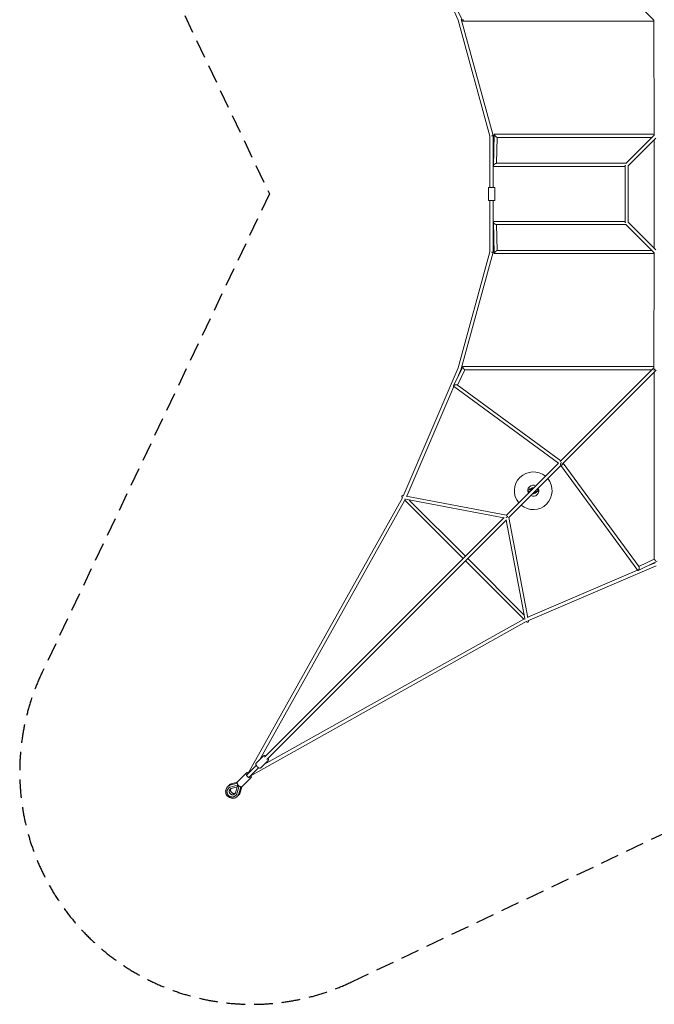
# Model space of a CAD drawing. Units: millimetres. Extents: x -5580 to 10933, y -5580 to 5580.
# Drawn here: x -5580 to -1210, y -5580 to 1200 of the extents above; entities that cross this region are included whole.
import ezdxf

# ---------------------------------------------------------------- set-up
doc = ezdxf.new("R2010")
doc.units = ezdxf.units.MM
doc.header["$LTSCALE"] = 20
doc.linetypes.add('HIDDEN', pattern=[9.525, 6.35, -3.175])
doc.layers.add('2d', color=230, linetype='Continuous')
doc.layers.add('EN-Safetyzone', color=93, linetype='HIDDEN')

msp = doc.modelspace()

# ---------------------------------------------------------------- linework, layer by layer
at = {"layer": '2d', "lineweight": 0}
for p, q in [((-2560.9, 1196.2), (-2938.8, 2081.4)), ((-1422.3, 1406.1), (-1213.1, 1196.8)), ((-2592.4, 1320.9), (-2528.4, 1189.3)), ((-2341.5, 398.4), (-2560.9, 1196.2)), ((-2318.5, 401.6), (-2539.1, 1203.8)), ((-2527.8, 1189), (-1213, 1189)), ((-1213.1, 1196.8), (-1211, 402.6)), ((-2312.7, 410.5), (-2318.3, 192)), ((-1211, 411), (-2312.2, 411)), ((-2341.5, 44), (-2341.5, 398.5)), ((-2318.5, 44), (-2318.5, 401.5)), ((-2291.3, 389), (-2295.8, 211)), ((-1226.6, 389), (-2291.8, 389)), ((-1406.2, 209.4), (-1211, 404.5)), ((-1389.6, 194.8), (-1200, 384.4)), ((-1211, -373.4), (-1211, 373.4)), ((-2298.7, 211), (-1404.6, 211)), ((-2315.4, 189), (-1411, 189)), ((-1411, 190.2), (-1411, -190.2)), ((-1389, 195.4), (-1389, -195.4)), ((-2352.5, -41), (-2352.5, 41)), ((-2310.5, 44), (-2349.5, 44)), ((-2307.5, -41), (-2307.5, 41)), ((-2349.5, -44), (-2310.5, -44)), ((-2341.5, -398.5), (-2341.5, -44)), ((-2318.5, -401.5), (-2318.5, -44)), ((-2318.3, -192), (-2312.7, -410.5)), ((-1411, -189), (-2315.4, -189)), ((-1200, -384.4), (-1389.6, -194.8)), ((-1404.6, -211), (-2298.7, -211)), ((-2295.8, -211), (-2291.3, -389)), ((-1211, -404.5), (-1406.2, -209.4)), ((-2560.9, -1196.2), (-2341.5, -398.4)), ((-2539.1, -1203.8), (-2318.5, -401.6)), ((-2291.8, -389), (-1226.6, -389)), ((-1211, -402.6), (-1213.1, -1196.8)), ((-2312.2, -411), (-1211, -411)), ((-2938.8, -2081.4), (-2560.9, -1196.2)), ((-2528.4, -1189.3), (-2592.4, -1320.9)), ((-2565.8, -1266.2), (-2539.1, -1203.8)), ((-2514.4, -1211), (-2565.5, -1316)), ((-1213, -1189), (-2527.8, -1189)), ((-1227.3, -1211), (-2514.8, -1211)), ((-1213.1, -1196.8), (-1858.1, -1841.8)), ((-1196.8, -1213.1), (-1841.1, -1857.3)), ((-1213.1, -1208), (-1213.1, -1213.1)), ((-1213.1, -1213.1), (-1208, -1213.1)), ((-1211, -2514.8), (-1211, -1227.3)), ((-2914, -2081.8), (-2590.8, -1324.7)), ((-2591.6, -1324.1), (-1869.9, -1853.6)), ((-2567.3, -1314.7), (-1854.1, -1837.9)), ((-1869.1, -1852.9), (-2230.3, -2214)), ((-1852.9, -1869.1), (-2035.4, -2051.7)), ((-1855.4, -1864.2), (-1853.2, -1865.8)), ((-1853.6, -1869.9), (-1324.1, -2591.6)), ((-1837.7, -1854.3), (-1314.7, -2567.3)), ((-2068.5, -2031.5), (-2068.5, -2037.5)), ((-2068.5, -2031.5), (-2052, -2031.5)), ((-2052, -2035.8), (-2052, -2030.5)), ((-4008.6, -3991.8), (-2944, -2091.5)), ((-2918.1, -2081.1), (-2228, -2211.7)), ((-2035.4, -2051.7), (-2214, -2230.3)), ((-2053.8, -2037.5), (-2077.5, -2037.5)), ((-2077.5, -2049.5), (-2077.5, -2037.5)), ((-2077.5, -2049.5), (-2065.8, -2049.5)), ((-2068.5, -2049.5), (-2068.5, -2052.3)), ((-2035, -2056.5), (-2035, -2051.3)), ((-2035, -2055.5), (-2020.5, -2055.5)), ((-2033.3, -2049.5), (-2011.5, -2049.5)), ((-2011.5, -2037.5), (-2021.3, -2037.5)), ((-2020.5, -2037.5), (-2020.5, -2036.8)), ((-2020.5, -2055.5), (-2020.5, -2049.5)), ((-2011.5, -2049.5), (-2011.5, -2037.5)), ((-3929.5, -3897.7), (-2927.1, -2108.4)), ((-2525.9, -2509.6), (-2927.8, -2107.8)), ((-2923.9, -2102.4), (-2246.8, -2230.5)), ((-2510.4, -2494.1), (-2897, -2107.4)), ((-2243.8, -2227.6), (-3895.2, -3879)), ((-2211.7, -2228), (-2081.1, -2918.1)), ((-2227.6, -2243.8), (-3879, -3895.2)), ((-2230.5, -2246.8), (-2102.4, -2923.9)), ((-2107.8, -2927.8), (-2509.6, -2525.9)), ((-2107.4, -2897), (-2494.1, -2510.4)), ((-1196.2, -2560.9), (-2081.4, -2938.8)), ((-1320.9, -2592.4), (-1189.3, -2528.4)), ((-1316, -2565.5), (-1211, -2514.4)), ((-1203.8, -2539.1), (-1266.2, -2565.8)), ((-1324.7, -2590.8), (-2081.8, -2914)), ((-2091.5, -2944), (-3991.8, -4008.6)), ((-2108.4, -2927.1), (-3897.7, -3929.5)), ((-3950.5, -3918.7), (-3901.3, -3869.5)), ((-3918.7, -3950.5), (-3869.5, -3901.3)), ((-4082.2, -4050.3), (-4017.9, -3986.1)), ((-3950.9, -3934.6), (-4017.3, -4001)), ((-3934.6, -3950.9), (-4001, -4017.3)), ((-4130.3, -4070.6), (-4083.4, -4056.5)), ((-4121.2, -4061.5), (-4081.3, -4049.5)), ((-4050.3, -4082.2), (-3995.2, -4027.1)), ((-3995.2, -4027.1), (-3986.1, -4017.9)), ((-4082.8, -4070.7), (-4129.5, -4084.7)), ((-4082.2, -4082.2), (-4123, -4094.5)), ((-4082.2, -4082.2), (-4094.5, -4123)), ((-4070.7, -4082.8), (-4084.7, -4129.5)), ((-4076.3, -4076.3), (-4076.3, -4076.3)), ((-4056.5, -4083.4), (-4070.6, -4130.3)), ((-4049.5, -4081.3), (-4061.5, -4121.2))]:
    msp.add_line(p, q, dxfattribs=at)
for centre, radius, start, end in [((-2349.5, 41), 3, 90, 180), ((-2310.5, 41), 3, 0, 90), ((-2349.5, -41), 3, 180, 270), ((-2310.5, -41), 3, 270, 360), ((-2043.5, -2043.5), 130, 50.07511, 219.92486), ((-2043.5, -2043.5), 130, 230.07511, 39.92489), ((-2043.5, -2043.5), 38, 62.61573, 207.38425), ((-2043.5, -2043.5), 38, 242.61573, 27.38427), ((-2043.5, -2043.5), 21, 78.20382, 145.15009), ((-2043.5, -2043.5), 17.5, 86.08233, 136.70819), ((-2043.5, -2043.5), 15, 124.51811, 126.8699), ((-2043.5, -2041.1), 13.5, 91.12583, 128.88007), ((-2043.5, -2043.5), 21, 258.20382, 325.1501), ((-2043.5, -2043.5), 17.5, 266.08233, 316.70821), ((-2043.5, -2046), 13.5, 271.12583, 308.88007), ((-2043.5, -2043.5), 15, 304.51811, 306.8699)]:
    msp.add_arc(centre, radius, start, end, dxfattribs=at)
msp.add_ellipse((-4009.1, -4009.1), major_axis=(-8.13, 8.13), ratio=0.311193, start_param=0, end_param=3.141593, dxfattribs=at)
for points, weights in [([(-2528.4, 1189.3), (-2529, 1190.6), (-2527.4, 1194.8), (-2524.3, 1200)], [1, 0.860018312769, 0.860018312769, 1]), ([(-2527.8, 1189), (-2528.1, 1189), (-2528.2, 1189.1), (-2528.4, 1189.3)], [0.901143403587, 0.928264512339, 0.961216711143, 1]), ([(-2312.2, 411), (-2314.4, 411), (-2310.7, 405.7), (-2305.4, 400)], [0.582028790386, 0.553647930677, 0.692971667215, 1]), ([(-2318.5, 401.6), (-2318.6, 402), (-2323.4, 401.7), (-2330, 400.8)], [1, 0.809293520918, 0.809293520918, 1]), ([(-2318.5, 401.5), (-2318.5, 401.5), (-2318.5, 401.6), (-2318.5, 401.6)], [0.991987067881, 0.994621362887, 0.99729234026, 1]), ([(-2305.4, 400), (-2304.3, 398.8), (-2303.2, 397.7), (-2302.1, 396.6)], [1, 0.991747953612, 0.991747953612, 1]), ([(-2302.1, 396.6), (-2297.8, 392.4), (-2293.5, 389), (-2291.8, 389)], [1, 0.744930458056, 0.605606721518, 0.582028790386]), ([(-2314.6, 200), (-2312.4, 202.8), (-2309.8, 205.4), (-2306.9, 207.5)], [1, 0.953761708991, 0.953761708991, 1]), ([(-2306.9, 207.5), (-2303.9, 209.6), (-2301, 211), (-2298.7, 211)], [1, 0.847440455679, 0.749940440786, 0.707499955321]), ([(-2315.4, 189), (-2320.1, 189), (-2319.1, 194), (-2314.6, 200)], [0.707499955321, 0.632345881033, 0.729845895926, 1]), ([(-1411, 190.2), (-1411.7, 191.1), (-1412.2, 192.1), (-1412.6, 193.3)], [0.90189808297, 0.904259899337, 0.914073310979, 0.931338317895]), ([(-1410.5, 194), (-1410, 195.6), (-1409, 197.3), (-1407.8, 199)], [0.747180183367, 0.791739670715, 0.856000792125, 0.939963547596]), ([(-2315.4, -189), (-2320.1, -189), (-2319.1, -194), (-2314.6, -200)], [0.707499955321, 0.632345881033, 0.729845895926, 1]), ([(-2314.6, -200), (-2312.4, -202.8), (-2309.8, -205.4), (-2306.9, -207.5)], [1, 0.953761708991, 0.953761708991, 1]), ([(-1411, -190.2), (-1411.7, -191), (-1412.2, -192.1), (-1412.6, -193.3)], [0.618938021728, 0.591318364759, 0.569037631653, 0.552095822412]), ([(-1410.5, -194), (-1410, -195.6), (-1409, -197.3), (-1407.8, -199)], [0.747180183367, 0.791739670715, 0.856000792125, 0.939963547597]), ([(-2306.9, -207.5), (-2303.9, -209.6), (-2301, -211), (-2298.7, -211)], [1, 0.847440455679, 0.749940440786, 0.707499955321]), ([(-2318.5, -401.6), (-2318.6, -402), (-2323.4, -401.7), (-2330, -400.8)], [1, 0.809293520918, 0.809293520918, 1]), ([(-2318.5, -401.5), (-2318.5, -401.5), (-2318.5, -401.6), (-2318.5, -401.6)], [0.991987067881, 0.994621362887, 0.99729234026, 1]), ([(-2312.2, -411), (-2314.4, -411), (-2310.7, -405.7), (-2305.4, -400)], [0.582028790386, 0.553647930677, 0.692971667215, 1]), ([(-2305.4, -400), (-2304.3, -398.8), (-2303.2, -397.7), (-2302.1, -396.6)], [1, 0.991747953612, 0.991747953612, 1]), ([(-2302.1, -396.6), (-2297.8, -392.4), (-2293.5, -389), (-2291.8, -389)], [1, 0.744930458056, 0.605606721518, 0.582028790386]), ([(-2539.1, -1203.8), (-2539.1, -1203.8), (-2539.1, -1203.8), (-2539.1, -1203.8)], [1, 0.999946280354, 0.999946280354, 1]), ([(-2528.4, -1189.3), (-2529, -1190.6), (-2527.4, -1194.8), (-2524.3, -1200)], [1, 0.860018312769, 0.860018312769, 1]), ([(-2527.8, -1189), (-2528.1, -1189), (-2528.2, -1189.1), (-2528.4, -1189.3)], [0.901143403587, 0.928264512339, 0.961216711143, 1]), ([(-2524.3, -1200), (-2520.6, -1206.3), (-2516.6, -1211), (-2514.8, -1211)], [1, 0.780830919568, 0.747878720764, 0.901143403587]), ([(-1213.1, -1213.1), (-1213.1, -1213.1), (-1208.8, -1208.8), (-1203.8, -1203.8)], [0.500000244293, 0.500199225657, 0.621953814838, 0.865264011834]), ([(-2591.6, -1324.1), (-2592.8, -1323.2), (-2593, -1322.1), (-2592.4, -1320.9)], [0.695257147912, 0.760000309508, 0.861581260204, 1]), ([(-2592.4, -1320.9), (-2592, -1320), (-2591.1, -1319.1), (-2589.9, -1318.2)], [1, 0.983691654769, 0.983691654769, 1]), ([(-2589.9, -1318.2), (-2583.6, -1313.6), (-2572.2, -1311.1), (-2567.3, -1314.7)], [1, 0.618307517191, 0.516726566495, 0.695257147912]), ([(-1854.9, -1857.4), (-1858.3, -1868.3), (-1850.7, -1871.7), (-1842.1, -1863.1)], [1, 0.562077036911, 0.562077036911, 1]), ([(-1849.9, -1850), (-1852.5, -1852.2), (-1854.1, -1854.9), (-1854.9, -1857.4)], [0.573687426829, 0.652527250997, 0.794631442053, 1]), ([(-1842.1, -1863.1), (-1840.3, -1861.3), (-1838.9, -1859.1), (-1838.2, -1856.7)], [1, 0.959528800035, 0.959528800035, 1]), ([(-1838.2, -1856.7), (-1837.9, -1855.8), (-1837.8, -1854.9), (-1837.7, -1854)], [1, 0.915845636828, 0.842314208918, 0.779405716268]), ([(-2946.5, -2088.5), (-2951.3, -2081.5), (-2949.2, -2075.7), (-2937.2, -2077.5)], [1, 0.674721255154, 0.532545067399, 0.573471436737]), ([(-2943.9, -2091.7), (-2944.9, -2090.6), (-2945.8, -2089.6), (-2946.5, -2088.5)], [0.998969123806, 0.994080107781, 0.994423733179, 1]), ([(-2923.9, -2102.4), (-2926, -2102), (-2928.1, -2101.3), (-2930.2, -2100.5)], [0.577751514718, 0.58746156995, 0.603518883151, 0.62592345432]), ([(-2225.1, -2225.1), (-2226.5, -2226.5), (-2227.9, -2227.9), (-2229.2, -2229.2)], [1, 0.868892686974, 0.763569065242, 0.684029134803]), ([(-2217.5, -2217.5), (-2219.8, -2219.8), (-2222.6, -2222.6), (-2225.1, -2225.1)], [0.56792450612, 0.645500505346, 0.789525669973, 1]), ([(-1318.2, -2589.9), (-1313.6, -2583.6), (-1311.1, -2572.2), (-1314.7, -2567.3)], [1, 0.618307517191, 0.516726566495, 0.695257147912]), ([(-1200, -2524.3), (-1206.3, -2520.6), (-1211, -2516.6), (-1211, -2514.8)], [1, 0.780830919568, 0.747878720764, 0.901143403587]), ([(-1324.1, -2591.6), (-1323.2, -2592.8), (-1322.1, -2593), (-1320.9, -2592.4)], [0.695257147912, 0.760000309508, 0.861581260204, 1]), ([(-1320.9, -2592.4), (-1320, -2592), (-1319.1, -2591.1), (-1318.2, -2589.9)], [1, 0.983691654769, 0.983691654769, 1]), ([(-2102.4, -2923.9), (-2102, -2926), (-2101.3, -2928.1), (-2100.5, -2930.2)], [0.577751514718, 0.58746156995, 0.603518883151, 0.62592345432]), ([(-2091.7, -2943.9), (-2090.6, -2944.9), (-2089.6, -2945.8), (-2088.5, -2946.5)], [0.998969123806, 0.994080107781, 0.994423733179, 1]), ([(-2088.5, -2946.5), (-2081.5, -2951.3), (-2075.7, -2949.2), (-2077.5, -2937.2)], [1, 0.674721255154, 0.532545067399, 0.573471436737])]:
    msp.add_rational_spline(points, weights, degree=3, dxfattribs=at)
for points, knots in [([(-3947.2, -3940.4), (-3948.4, -3938.9), (-3949.4, -3937.4), (-3951.1, -3934.3), (-3951.8, -3932.7), (-3952.8, -3929.7), (-3953.1, -3928.1), (-3953.3, -3925.2), (-3953.1, -3923.7), (-3952.3, -3921), (-3951.5, -3919.7), (-3950.5, -3918.7)], [0.232759, 0.232759, 0.232759, 0.232759, 0.500367, 0.500367, 0.767974, 0.767974, 1.035581, 1.035581, 1.303189, 1.303189, 1.570796, 1.570796, 1.570796, 1.570796]), ([(-3901.3, -3869.5), (-3900.4, -3868.5), (-3899.2, -3867.9), (-3896.6, -3866.9), (-3895.2, -3866.7), (-3891.8, -3866.9), (-3889.9, -3867.3), (-3887.1, -3868.3), (-3886.2, -3868.7), (-3885.4, -3869.1)], [1.5707963, 1.5707963, 1.5707963, 1.5707963, 1.8141205, 1.8141205, 2.0876467, 2.0876467, 2.418485, 2.418485, 2.5707436, 2.5707436, 2.5707436, 2.5707436]), ([(-3869.1, -3885.4), (-3868.5, -3886.5), (-3868.1, -3887.7), (-3867.2, -3890.3), (-3866.9, -3891.9), (-3866.7, -3894.8), (-3866.9, -3896.3), (-3867.7, -3899), (-3868.5, -3900.3), (-3869.5, -3901.3)], [3.7124417, 3.7124417, 3.7124417, 3.7124417, 3.9095667, 3.9095667, 4.1771741, 4.1771741, 4.4447816, 4.4447816, 4.712389, 4.712389, 4.712389, 4.712389]), ([(-4027.1, -3995.2), (-4026.5, -3994.7), (-4025.8, -3994.3), (-4024.2, -3993.7), (-4023.3, -3993.7), (-4021.6, -3993.8), (-4020.8, -3993.9), (-4020, -3994.2)], [1.5707963, 1.5707963, 1.5707963, 1.5707963, 1.7248022, 1.7248022, 1.9168406, 1.9168406, 2.097221, 2.097221, 2.097221, 2.097221]), ([(-4017.9, -3986.1), (-4017.4, -3985.5), (-4016.6, -3985.1), (-4015, -3984.6), (-4014.2, -3984.5), (-4011.8, -3984.7), (-4010.4, -3985.2), (-4007.9, -3986.3), (-4007, -3986.7), (-4006.1, -3987.3)], [1.5707963, 1.5707963, 1.5707963, 1.5707963, 1.7248022, 1.7248022, 1.9168406, 1.9168406, 2.2518381, 2.2518381, 2.4445573, 2.4445573, 2.4445573, 2.4445573]), ([(-3918.7, -3950.5), (-3919.6, -3951.4), (-3920.7, -3952.1), (-3923.3, -3953.1), (-3924.8, -3953.3), (-3928.2, -3953.1), (-3930.1, -3952.7), (-3934, -3951.3), (-3936, -3950.2), (-3939.5, -3947.9), (-3941, -3946.8), (-3942.5, -3945.5)], [4.712389, 4.712389, 4.712389, 4.712389, 4.955713, 4.955713, 5.229239, 5.229239, 5.560078, 5.560078, 5.907034, 5.907034, 6.182301, 6.182301, 6.182301, 6.182301]), ([(-4139.8, -4072.6), (-4138.7, -4071.6), (-4137.7, -4070.6), (-4135.4, -4068.7), (-4134.2, -4067.9), (-4131.8, -4066.3), (-4130.6, -4065.5), (-4128, -4064.2), (-4126.7, -4063.5), (-4124, -4062.4), (-4122.6, -4061.9), (-4121.2, -4061.5)], [3.9015338, 3.9015338, 3.9015338, 3.9015338, 3.9959561, 3.9959561, 4.0903784, 4.0903784, 4.1848008, 4.1848008, 4.2792231, 4.2792231, 4.3736454, 4.3736454, 4.3736454, 4.3736454]), ([(-4050.3, -4082.2), (-4050.9, -4082.7), (-4051.6, -4083.1), (-4053.2, -4083.7), (-4054.1, -4083.7), (-4056.4, -4083.6), (-4057.9, -4083.1), (-4061.2, -4081.6), (-4063, -4080.5), (-4066.6, -4078), (-4068.4, -4076.6), (-4071.8, -4073.6), (-4073.4, -4071.9), (-4076.5, -4068.6), (-4077.8, -4066.9), (-4080.3, -4063.4), (-4081.3, -4061.8), (-4082.9, -4058.4), (-4083.5, -4056.8), (-4083.7, -4054.4), (-4083.7, -4053.6), (-4083.3, -4051.9), (-4082.9, -4051), (-4082.2, -4050.3)], [4.712389, 4.712389, 4.712389, 4.712389, 4.866395, 4.866395, 5.058433, 5.058433, 5.393431, 5.393431, 5.768686, 5.768686, 6.111765, 6.111765, 6.446363, 6.446363, 6.780878, 6.780878, 7.123237, 7.123237, 7.492094, 7.492094, 7.665208, 7.665208, 7.853957, 7.853957, 7.853957, 7.853957]), ([(-4082.2, -4050.3), (-4082.2, -4050.3), (-4082.2, -4050.3), (-4082.2, -4050.3), (-4082.2, -4050.3), (-4082.2, -4050.3), (-4082.2, -4050.3), (-4082.2, -4050.3), (-4082.2, -4050.3), (-4082.2, -4050.3), (-4082.2, -4050.3), (-4082.2, -4050.3)], [1.57077188432, 1.57077188432, 1.57077188432, 1.57077188432, 1.57077677282, 1.57077677282, 1.57078166131, 1.57078166131, 1.57078654981, 1.57078654981, 1.5707914383, 1.5707914383, 1.57079632679, 1.57079632679, 1.57079632679, 1.57079632679]), ([(-3994.2, -4020), (-3994, -4020.8), (-3993.8, -4021.5), (-3993.7, -4023), (-3993.7, -4023.8), (-3994.1, -4025.4), (-3994.5, -4026.4), (-3995.2, -4027.1)], [4.1859643, 4.1859643, 4.1859643, 4.1859643, 4.3505011, 4.3505011, 4.5236151, 4.5236151, 4.7123645, 4.7123645, 4.7123645, 4.7123645]), ([(-3995.2, -4027.1), (-3995.2, -4027.1), (-3995.2, -4027.1), (-3995.2, -4027.1), (-3995.2, -4027.1), (-3995.2, -4027.1), (-3995.2, -4027.1), (-3995.2, -4027.1), (-3995.2, -4027.1), (-3995.2, -4027.1), (-3995.2, -4027.1), (-3995.2, -4027.1)], [4.71236453791, 4.71236453791, 4.71236453791, 4.71236453791, 4.71236942641, 4.71236942641, 4.7123743149, 4.7123743149, 4.7123792034, 4.7123792034, 4.71238409189, 4.71238409189, 4.71238898038, 4.71238898038, 4.71238898038, 4.71238898038]), ([(-3987.3, -4006.1), (-3986.9, -4006.8), (-3986.5, -4007.4), (-3985.3, -4009.8), (-3984.8, -4011.5), (-3984.5, -4013.9), (-3984.6, -4014.7), (-3985, -4016.3), (-3985.4, -4017.2), (-3986.1, -4017.9)], [3.838628, 3.838628, 3.838628, 3.838628, 3.981644, 3.981644, 4.3505011, 4.3505011, 4.5236151, 4.5236151, 4.7123645, 4.7123645, 4.7123645, 4.7123645]), ([(-3986.1, -4017.9), (-3986.1, -4017.9), (-3986.1, -4017.9), (-3986.1, -4017.9), (-3986.1, -4017.9), (-3986.1, -4017.9), (-3986.1, -4017.9), (-3986.1, -4017.9), (-3986.1, -4017.9), (-3986.1, -4017.9), (-3986.1, -4017.9), (-3986.1, -4017.9)], [4.71236453791, 4.71236453791, 4.71236453791, 4.71236453791, 4.71236942641, 4.71236942641, 4.7123743149, 4.7123743149, 4.7123792034, 4.7123792034, 4.71238409189, 4.71238409189, 4.71238898038, 4.71238898038, 4.71238898038, 4.71238898038]), ([(-4081.7, -4148.9), (-4085.1, -4152.3), (-4089.1, -4155.1), (-4097.8, -4159.4), (-4102.5, -4160.8), (-4112.2, -4162.1), (-4117.2, -4162), (-4127, -4160.2), (-4131.8, -4158.5), (-4140.7, -4153.6), (-4144.8, -4150.5), (-4151.9, -4143.1), (-4154.8, -4138.9), (-4159.3, -4129.7), (-4160.8, -4124.8), (-4162.1, -4114.9), (-4162, -4109.8), (-4160.2, -4100.1), (-4158.5, -4095.4), (-4154.1, -4087.7), (-4151.7, -4084.5), (-4148.9, -4081.7)], [0.759941, 0.759941, 0.759941, 0.759941, 1.07335, 1.07335, 1.388195, 1.388195, 1.706576, 1.706576, 2.028897, 2.028897, 2.354036, 2.354036, 2.680081, 2.680081, 3.004915, 3.004915, 3.326661, 3.326661, 3.644365, 3.644365, 3.901459, 3.901459, 3.901459, 3.901459]), ([(-4129.5, -4084.7), (-4131, -4085.2), (-4133.4, -4086.1), (-4135.7, -4087.3), (-4137.2, -4088.2), (-4139.5, -4089.7), (-4141.7, -4091.5), (-4144.5, -4094.3), (-4146.4, -4096.6), (-4148, -4099.2), (-4149, -4101.1), (-4150.4, -4103.9), (-4151.4, -4106.9), (-4152.3, -4111.1), (-4152.6, -4114.3), (-4152.6, -4117.5), (-4152.4, -4119.6), (-4152.1, -4122.7), (-4151.3, -4125.8), (-4150, -4129.6), (-4148.8, -4132.3), (-4147.3, -4134.8), (-4146.3, -4136.4), (-4144.7, -4138.6), (-4143, -4140.6), (-4140.6, -4143), (-4138.6, -4144.7), (-4136.4, -4146.3), (-4134.8, -4147.3), (-4132.3, -4148.8), (-4129.6, -4150), (-4125.8, -4151.3), (-4122.7, -4152.1), (-4119.6, -4152.4), (-4117.5, -4152.6), (-4114.3, -4152.6), (-4111.1, -4152.3), (-4106.9, -4151.4), (-4103.9, -4150.4), (-4101.1, -4149), (-4099.2, -4148), (-4096.6, -4146.4), (-4094.3, -4144.5), (-4091.5, -4141.8), (-4089.7, -4139.6), (-4088.2, -4137.3), (-4087.3, -4135.7), (-4086.1, -4133.4), (-4085.2, -4131), (-4084.7, -4129.5)], [0, 0, 0, 0, 0.041667, 0.0625, 0.0625, 0.083333, 0.125, 0.125, 0.166667, 0.1875, 0.1875, 0.208333, 0.25, 0.25, 0.291667, 0.3125, 0.3125, 0.333333, 0.375, 0.375, 0.416667, 0.4375, 0.4375, 0.458333, 0.5, 0.5, 0.541667, 0.5625, 0.5625, 0.583333, 0.625, 0.625, 0.666667, 0.6875, 0.6875, 0.708333, 0.75, 0.75, 0.791667, 0.8125, 0.8125, 0.833333, 0.875, 0.875, 0.916667, 0.9375, 0.9375, 0.958333, 1, 1, 1, 1]), ([(-4148.9, -4081.7), (-4147.9, -4080.7), (-4146.8, -4079.7), (-4144.5, -4077.9), (-4143.4, -4077), (-4140.9, -4075.4), (-4139.7, -4074.6), (-4137.1, -4073.3), (-4135.8, -4072.7), (-4133.1, -4071.5), (-4131.7, -4071.1), (-4130.3, -4070.6)], [3.9015338, 3.9015338, 3.9015338, 3.9015338, 3.9959561, 3.9959561, 4.0903784, 4.0903784, 4.1848008, 4.1848008, 4.2792231, 4.2792231, 4.3736454, 4.3736454, 4.3736454, 4.3736454]), ([(-4148.9, -4081.7), (-4148.9, -4081.7), (-4148.9, -4081.7), (-4148.9, -4081.7), (-4148.9, -4081.7), (-4148.9, -4081.7), (-4148.9, -4081.7), (-4148.9, -4081.7), (-4148.9, -4081.7), (-4148.9, -4081.7), (-4148.9, -4081.7), (-4148.9, -4081.7)], [3.90145917676, 3.90145917676, 3.90145917676, 3.90145917676, 3.90147410564, 3.90147410564, 3.90148903453, 3.90148903453, 3.90150396341, 3.90150396341, 3.90151889229, 3.90151889229, 3.90153382118, 3.90153382118, 3.90153382118, 3.90153382118]), ([(-4139.8, -4072.6), (-4139.8, -4072.6), (-4139.8, -4072.6), (-4139.8, -4072.6), (-4139.8, -4072.6), (-4139.8, -4072.6), (-4139.8, -4072.6), (-4139.8, -4072.6), (-4139.8, -4072.6), (-4139.8, -4072.6), (-4139.8, -4072.6), (-4139.8, -4072.6)], [3.90145917676, 3.90145917676, 3.90145917676, 3.90145917676, 3.90147410564, 3.90147410564, 3.90148903453, 3.90148903453, 3.90150396341, 3.90150396341, 3.90151889229, 3.90151889229, 3.90153382118, 3.90153382118, 3.90153382118, 3.90153382118]), ([(-4123, -4094.5), (-4124.2, -4094.9), (-4125.4, -4095.3), (-4127.7, -4096.5), (-4128.8, -4097.3), (-4130.8, -4098.9), (-4131.7, -4099.9), (-4133.4, -4101.9), (-4134.1, -4103), (-4135.3, -4105.4), (-4135.8, -4106.7), (-4136.6, -4109.3), (-4136.8, -4110.6), (-4137, -4113.3), (-4137, -4114.7), (-4136.7, -4117.5), (-4136.4, -4118.8), (-4135.6, -4121.5), (-4135, -4122.8), (-4133.7, -4125.3), (-4133, -4126.5), (-4131.3, -4128.8), (-4130.3, -4129.8), (-4128.2, -4131.7), (-4127.1, -4132.6), (-4124.7, -4134.1), (-4123.5, -4134.7), (-4120.9, -4135.8), (-4119.6, -4136.2), (-4116.9, -4136.8), (-4115.5, -4136.9), (-4112.9, -4137), (-4111.5, -4136.9), (-4108.9, -4136.5), (-4107.6, -4136.1), (-4105.1, -4135.2), (-4103.9, -4134.6), (-4101.7, -4133.2), (-4100.7, -4132.4), (-4098.8, -4130.6), (-4097.9, -4129.6), (-4096.4, -4127.4), (-4095.7, -4126.2), (-4094.9, -4124.3), (-4094.7, -4123.7), (-4094.5, -4123)], [0, 0, 0, 0, 4.146655, 4.146655, 8.57425, 8.57425, 13.009907, 13.009907, 17.455634, 17.455634, 21.907216, 21.907216, 26.322219, 26.322219, 30.663883, 30.663883, 34.982628, 34.982628, 39.277507, 39.277507, 43.519174, 43.519174, 47.743546, 47.743546, 51.972226, 51.972226, 56.202421, 56.202421, 60.454961, 60.454961, 64.716098, 64.716098, 68.988786, 68.988786, 73.345942, 73.345942, 77.725206, 77.725206, 82.130013, 82.130013, 86.596018, 86.596018, 91.056452, 91.056452, 93.398354, 93.398354, 93.398354, 93.398354]), ([(-4125.9, -4095.6), (-4126.4, -4096.6), (-4126.8, -4097.7), (-4127.4, -4100.1), (-4127.7, -4101.5), (-4127.9, -4104.2), (-4127.9, -4105.6), (-4127.6, -4108.3), (-4127.3, -4109.7), (-4126.5, -4112.4), (-4125.9, -4113.7), (-4124.6, -4116.2), (-4123.9, -4117.4), (-4122.1, -4119.6), (-4121.2, -4120.7), (-4119.1, -4122.6), (-4118, -4123.4), (-4115.6, -4125), (-4114.4, -4125.6), (-4111.8, -4126.7), (-4110.5, -4127.1), (-4107.8, -4127.6), (-4106.4, -4127.8), (-4103.7, -4127.9), (-4102.4, -4127.8), (-4099.8, -4127.4), (-4098.5, -4127), (-4096.7, -4126.3), (-4096.1, -4126.1), (-4095.6, -4125.9)], [18.108348, 18.108348, 18.108348, 18.108348, 21.907216, 21.907216, 26.322219, 26.322219, 30.663883, 30.663883, 34.982628, 34.982628, 39.277507, 39.277507, 43.519174, 43.519174, 47.743546, 47.743546, 51.972226, 51.972226, 56.202421, 56.202421, 60.454961, 60.454961, 64.716098, 64.716098, 68.988786, 68.988786, 73.345942, 73.345942, 75.291086, 75.291086, 75.291086, 75.291086]), ([(-4077.8, -4072), (-4078.1, -4071.6), (-4078.5, -4071.4), (-4079.1, -4071.1), (-4079.3, -4071), (-4079.7, -4070.8), (-4080, -4070.7), (-4080.4, -4070.6), (-4080.6, -4070.6), (-4081.1, -4070.5), (-4081.3, -4070.5), (-4082, -4070.5), (-4082.4, -4070.6), (-4082.8, -4070.7)], [0, 0, 0, 0, 0.001369213, 0.001369213, 0.002053819, 0.002053819, 0.002738425, 0.002738425, 0.003423031, 0.003423031, 0.004107638, 0.004107638, 0.00547685, 0.00547685, 0.00547685, 0.00547685]), ([(-4082.2, -4082.2), (-4082.2, -4082.2), (-4082.2, -4082.2), (-4082.2, -4082.2), (-4082.1, -4082.1), (-4082.1, -4082.1), (-4082, -4082.1), (-4081.9, -4081.9), (-4081.8, -4081.8), (-4081.6, -4081.6), (-4081.5, -4081.5), (-4081.2, -4081.2), (-4081, -4081), (-4080.6, -4080.6), (-4080.2, -4080.2), (-4079.4, -4079.5), (-4079, -4079.1), (-4078.2, -4078.2), (-4077.8, -4077.8), (-4076.5, -4076.5), (-4075.5, -4075.5), (-4074.6, -4074.6)], [0.02399259, 0.02399259, 0.02399259, 0.02399259, 0.024732, 0.024732, 0.02532659, 0.02532659, 0.02592119, 0.02592119, 0.02711037, 0.02711037, 0.02829956, 0.02829956, 0.02948875, 0.02948875, 0.03186713, 0.03186713, 0.03424551, 0.03424551, 0.03662389, 0.03662389, 0.04138065, 0.04138065, 0.04138065, 0.04138065]), ([(-4070.6, -4130.3), (-4071.1, -4131.7), (-4071.5, -4133.1), (-4072.7, -4135.8), (-4073.3, -4137.1), (-4074.6, -4139.7), (-4075.4, -4140.9), (-4077, -4143.4), (-4077.9, -4144.5), (-4079.7, -4146.8), (-4080.7, -4147.9), (-4081.7, -4148.9)], [0.2878296, 0.2878296, 0.2878296, 0.2878296, 0.382237, 0.382237, 0.4766444, 0.4766444, 0.5710518, 0.5710518, 0.6654591, 0.6654591, 0.7598665, 0.7598665, 0.7598665, 0.7598665]), ([(-4077.8, -4072), (-4077.3, -4072.4), (-4076.7, -4072.9), (-4075.9, -4073.6), (-4075.7, -4073.8), (-4075.1, -4074.2), (-4074.9, -4074.4), (-4074.6, -4074.6)], [0.003063868, 0.003063868, 0.003063868, 0.003063868, 0.005223203, 0.005223203, 0.00630287, 0.00630287, 0.007382538, 0.007382538, 0.007382538, 0.007382538]), ([(-4071.9, -4077.8), (-4072.4, -4077.3), (-4072.9, -4076.7), (-4073.8, -4075.7), (-4074.2, -4075.1), (-4074.6, -4074.6)], [0.00307378, 0.00307378, 0.00307378, 0.00307378, 0.005243742, 0.005243742, 0.007413705, 0.007413705, 0.007413705, 0.007413705]), ([(-4061.5, -4121.2), (-4061.9, -4122.6), (-4062.4, -4124), (-4063.5, -4126.7), (-4064.1, -4128), (-4065.5, -4130.6), (-4066.3, -4131.8), (-4067.9, -4134.2), (-4068.7, -4135.4), (-4070.6, -4137.7), (-4071.6, -4138.7), (-4072.6, -4139.8)], [0.2878296, 0.2878296, 0.2878296, 0.2878296, 0.382237, 0.382237, 0.4766444, 0.4766444, 0.5710518, 0.5710518, 0.6654591, 0.6654591, 0.7598665, 0.7598665, 0.7598665, 0.7598665]), ([(-4070.7, -4082.8), (-4070.6, -4082.4), (-4070.5, -4082), (-4070.5, -4081.3), (-4070.5, -4081.1), (-4070.6, -4080.6), (-4070.6, -4080.4), (-4070.8, -4079.8), (-4070.9, -4079.3), (-4071.3, -4078.7), (-4071.4, -4078.5), (-4071.7, -4078.2), (-4071.8, -4078), (-4071.9, -4077.8)], [0, 0, 0, 0, 0.001369678, 0.001369678, 0.002054518, 0.002054518, 0.002739357, 0.002739357, 0.004109035, 0.004109035, 0.004793874, 0.004793874, 0.005478714, 0.005478714, 0.005478714, 0.005478714]), ([(-4081.7, -4148.9), (-4081.7, -4148.9), (-4081.7, -4148.9), (-4081.7, -4148.9), (-4081.7, -4148.9), (-4081.7, -4148.9), (-4081.7, -4148.9), (-4081.7, -4148.9), (-4081.7, -4148.9), (-4081.7, -4148.9), (-4081.7, -4148.9), (-4081.7, -4148.9)], [0.75986652317, 0.75986652317, 0.75986652317, 0.75986652317, 0.75988145205, 0.75988145205, 0.75989638094, 0.75989638094, 0.75991130982, 0.75991130982, 0.7599262387, 0.7599262387, 0.75994116759, 0.75994116759, 0.75994116759, 0.75994116759]), ([(-4072.6, -4139.8), (-4072.6, -4139.8), (-4072.6, -4139.8), (-4072.6, -4139.8), (-4072.6, -4139.8), (-4072.6, -4139.8), (-4072.6, -4139.8), (-4072.6, -4139.8), (-4072.6, -4139.8), (-4072.6, -4139.8), (-4072.6, -4139.8), (-4072.6, -4139.8)], [0.75986652317, 0.75986652317, 0.75986652317, 0.75986652317, 0.75988145205, 0.75988145205, 0.75989638094, 0.75989638094, 0.75991130982, 0.75991130982, 0.7599262387, 0.7599262387, 0.75994116759, 0.75994116759, 0.75994116759, 0.75994116759])]:
    msp.add_open_spline(points, degree=3, knots=knots, dxfattribs=at)
for points in [[(-3945.5, -3942.5), (-3946.1, -3941.8), (-3946.7, -3941.1), (-3947.2, -3940.4)], [(-4144, -4077.5), (-4142.7, -4075.8), (-4141.3, -4074.1), (-4139.8, -4072.6)], [(-4143, -4092.8), (-4142.9, -4092.7), (-4142.8, -4092.6), (-4142.7, -4092.5)], [(-4092.5, -4142.7), (-4092.6, -4142.8), (-4092.7, -4142.9), (-4092.8, -4143)], [(-4072.6, -4139.8), (-4074.1, -4141.3), (-4075.8, -4142.7), (-4077.5, -4144)]]:
    msp.add_open_spline(points, degree=3, dxfattribs=at)
at = {"layer": 'EN-Safetyzone'}
msp.add_lwpolyline([(5330, 2292), (4949.2, 2292), (5424.9, 3293, 0.705657), (3293, 5424.9), (0, 3860), (-3293, 5424.9, 0.705657), (-5424.9, 3293), (-3860, 0), (-5424.9, -3293, 0.705657), (-3293, -5424.9), (0, -3860), (3293, -5424.9, 0.705657), (5424.9, -3293), (4949.2, -2292), (5330, -2292, 0.194298)], format="xyb", dxfattribs=at)

doc.saveas('drawing.dxf')
